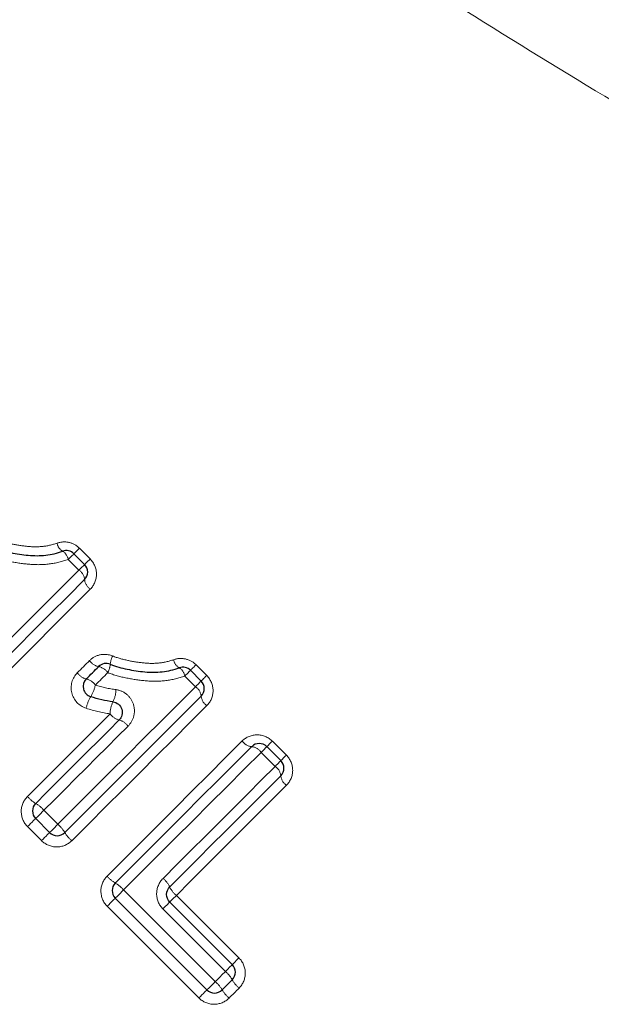
# Model space of a CAD drawing. Units: millimetres. Extents: x 108 to 306, y 28 to 280.
# Drawn here: x 237 to 248, y 179 to 197 of the extents above; entities that cross this region are included whole.
import ezdxf

# ---------------------------------------------------------------- set-up
doc = ezdxf.new("R2010")
doc.units = ezdxf.units.MM
doc.linetypes.add('PHANTOM', pattern=[12.7, 6.35, -1.27, 1.27, -1.27, 1.27, -1.27])

msp = doc.modelspace()

# ---------------------------------------------------------------- linework, layer by layer
at = {"color": 8, "linetype": 'PHANTOM', "lineweight": 18}
for p, q in [((238.6, 187.216), (238.8, 187.017)), ((238.59, 186.807), (238.39, 187.007)), ((238.803, 186.453), (236.28, 183.931)), ((240.776, 185.041), (240.976, 184.841)), ((240.766, 184.631), (240.566, 184.831)), ((242.201, 183.615), (242.463, 183.354)), ((242.253, 183.144), (241.992, 183.405)), ((237.936, 182.324), (238.198, 182.063)), ((237.893, 181.758), (237.631, 182.019)), ((239.423, 180.837), (241.135, 179.125)), ((240.41, 180.736), (241.577, 179.568)), ((240.83, 178.82), (239.118, 180.532)), ((241.325, 179.316), (240.157, 180.483))]:
    msp.add_line(p, q, dxfattribs=at)
at = {"color": 7, "linetype": 'Continuous', "lineweight": 25}
for p, q in [((238.497, 187.113), (238.697, 186.913)), ((240.672, 184.937), (240.872, 184.737)), ((242.098, 183.512), (242.359, 183.251)), ((238.044, 181.909), (237.783, 182.17)), ((240.981, 178.972), (239.269, 180.683)), ((240.285, 180.611), (241.452, 179.443))]:
    msp.add_line(p, q, dxfattribs=at)
at = {"color": 8, "linetype": 'PHANTOM', "lineweight": 18, "flags": 128}
for points in [[(238.6, 187.216), (238.579, 187.195), (238.559, 187.175), (238.541, 187.157), (238.525, 187.142), (238.513, 187.129), (238.504, 187.12), (238.499, 187.115), (238.497, 187.113)], [(238.39, 187.007), (238.412, 187.029), (238.433, 187.049), (238.451, 187.067), (238.467, 187.083), (238.48, 187.096), (238.489, 187.105), (238.495, 187.111), (238.497, 187.113)], [(238.697, 186.913), (238.698, 186.915), (238.704, 186.92), (238.713, 186.93), (238.725, 186.942), (238.741, 186.957), (238.759, 186.975), (238.779, 186.995), (238.8, 187.017)], [(236.022, 184.238), (236.346, 184.563), (236.67, 184.887), (236.993, 185.21), (237.315, 185.531), (237.636, 185.852), (237.955, 186.172), (238.274, 186.49), (238.59, 186.807)], [(238.697, 186.913), (238.695, 186.911), (238.689, 186.905), (238.68, 186.896), (238.667, 186.883), (238.651, 186.868), (238.633, 186.849), (238.612, 186.829), (238.59, 186.807)], [(238.56, 184.891), (238.588, 184.919), (238.617, 184.948), (238.646, 184.977), (238.674, 185.005), (238.703, 185.034), (238.731, 185.062), (238.76, 185.091), (238.788, 185.119)], [(240.566, 184.831), (240.588, 184.853), (240.609, 184.873), (240.627, 184.892), (240.643, 184.908), (240.655, 184.92), (240.665, 184.93), (240.67, 184.935), (240.672, 184.937)], [(240.776, 185.041), (240.754, 185.019), (240.734, 184.999), (240.717, 184.981), (240.701, 184.966), (240.689, 184.954), (240.68, 184.945), (240.674, 184.939), (240.672, 184.937)], [(239.129, 184.895), (239.1, 184.866), (239.071, 184.837), (239.042, 184.808), (239.013, 184.778), (238.984, 184.749), (238.955, 184.72), (238.926, 184.691), (238.897, 184.662)], [(240.872, 184.737), (240.87, 184.735), (240.865, 184.73), (240.855, 184.72), (240.843, 184.708), (240.827, 184.692), (240.808, 184.674), (240.788, 184.653), (240.766, 184.631)], [(240.872, 184.737), (240.874, 184.739), (240.88, 184.745), (240.889, 184.754), (240.901, 184.766), (240.916, 184.782), (240.934, 184.799), (240.954, 184.819), (240.976, 184.841)], [(238.198, 182.063), (238.522, 182.387), (238.846, 182.711), (239.169, 183.034), (239.491, 183.356), (239.811, 183.677), (240.131, 183.996), (240.449, 184.314), (240.766, 184.631)], [(240.978, 184.278), (240.667, 183.967), (240.355, 183.654), (240.041, 183.34), (239.726, 183.025), (239.41, 182.709), (239.093, 182.392), (238.774, 182.074), (238.456, 181.755)], [(237.629, 182.582), (237.823, 182.776), (238.017, 182.969), (238.21, 183.163), (238.403, 183.356), (238.596, 183.549), (238.788, 183.741), (238.98, 183.933), (239.172, 184.125)], [(239.507, 183.895), (239.312, 183.7), (239.117, 183.504), (238.921, 183.308), (238.725, 183.112), (238.528, 182.915), (238.331, 182.718), (238.134, 182.521), (237.936, 182.324)], [(239.116, 181.095), (239.434, 181.414), (239.752, 181.732), (240.07, 182.049), (240.386, 182.365), (240.701, 182.681), (241.015, 182.994), (241.327, 183.307), (241.638, 183.618)], [(241.992, 183.405), (242.014, 183.427), (242.034, 183.448), (242.052, 183.466), (242.068, 183.482), (242.081, 183.495), (242.09, 183.504), (242.096, 183.51), (242.098, 183.512)], [(242.098, 183.512), (242.1, 183.514), (242.105, 183.519), (242.114, 183.528), (242.127, 183.541), (242.142, 183.556), (242.16, 183.574), (242.18, 183.594), (242.201, 183.615)], [(241.992, 183.405), (241.675, 183.089), (241.357, 182.771), (241.037, 182.451), (240.716, 182.13), (240.394, 181.808), (240.071, 181.485), (239.748, 181.162), (239.423, 180.837)], [(242.359, 183.251), (242.361, 183.253), (242.366, 183.258), (242.375, 183.267), (242.388, 183.279), (242.403, 183.295), (242.421, 183.313), (242.441, 183.333), (242.463, 183.354)], [(240.16, 181.052), (240.424, 181.316), (240.688, 181.579), (240.951, 181.842), (241.213, 182.104), (241.474, 182.366), (241.735, 182.626), (241.994, 182.886), (242.253, 183.144)], [(242.253, 183.144), (242.275, 183.166), (242.295, 183.187), (242.314, 183.205), (242.329, 183.221), (242.342, 183.234), (242.351, 183.243), (242.357, 183.249), (242.359, 183.251)], [(242.465, 182.791), (242.211, 182.537), (241.956, 182.282), (241.701, 182.026), (241.444, 181.77), (241.186, 181.512), (240.928, 181.254), (240.669, 180.995), (240.41, 180.736)], [(237.783, 182.17), (237.78, 182.167), (237.771, 182.158), (237.757, 182.144), (237.738, 182.125), (237.715, 182.102), (237.689, 182.076), (237.66, 182.048), (237.631, 182.019)], [(237.936, 182.324), (237.907, 182.295), (237.879, 182.266), (237.852, 182.239), (237.829, 182.216), (237.809, 182.196), (237.795, 182.182), (237.786, 182.173), (237.783, 182.17)], [(238.198, 182.063), (238.168, 182.033), (238.14, 182.005), (238.113, 181.978), (238.09, 181.955), (238.07, 181.935), (238.056, 181.921), (238.047, 181.912), (238.044, 181.909)], [(238.044, 181.909), (238.041, 181.906), (238.032, 181.897), (238.018, 181.883), (237.999, 181.864), (237.976, 181.841), (237.95, 181.815), (237.921, 181.787), (237.893, 181.758)], [(239.269, 180.683), (239.273, 180.686), (239.281, 180.695), (239.296, 180.71), (239.315, 180.729), (239.339, 180.753), (239.365, 180.779), (239.394, 180.808), (239.423, 180.837)], [(240.41, 180.736), (240.384, 180.71), (240.361, 180.687), (240.339, 180.665), (240.321, 180.646), (240.305, 180.631), (240.294, 180.62), (240.287, 180.613), (240.285, 180.611)], [(239.269, 180.683), (239.267, 180.68), (239.258, 180.672), (239.244, 180.657), (239.225, 180.638), (239.201, 180.615), (239.175, 180.589), (239.147, 180.561), (239.118, 180.532)], [(240.285, 180.611), (240.282, 180.608), (240.275, 180.601), (240.264, 180.59), (240.248, 180.574), (240.229, 180.555), (240.207, 180.533), (240.183, 180.509), (240.157, 180.483)], [(241.452, 179.443), (241.45, 179.441), (241.443, 179.434), (241.431, 179.422), (241.416, 179.407), (241.397, 179.387), (241.375, 179.365), (241.351, 179.341), (241.325, 179.316)], [(241.577, 179.568), (241.552, 179.543), (241.528, 179.519), (241.507, 179.498), (241.488, 179.479), (241.473, 179.464), (241.462, 179.452), (241.455, 179.445), (241.452, 179.443)], [(241.135, 179.125), (241.159, 179.149), (241.182, 179.173), (241.206, 179.197), (241.23, 179.221), (241.254, 179.244), (241.277, 179.268), (241.301, 179.292), (241.325, 179.316)], [(241.135, 179.125), (241.106, 179.096), (241.077, 179.068), (241.05, 179.041), (241.027, 179.018), (241.008, 178.998), (240.993, 178.984), (240.984, 178.975), (240.981, 178.972)], [(240.83, 178.82), (240.859, 178.849), (240.887, 178.878), (240.913, 178.904), (240.936, 178.927), (240.955, 178.946), (240.969, 178.96), (240.978, 178.969), (240.981, 178.972)], [(241.58, 179.005), (241.556, 178.981), (241.533, 178.958), (241.51, 178.935), (241.486, 178.911), (241.463, 178.888), (241.44, 178.865), (241.416, 178.841), (241.393, 178.818)]]:
    msp.add_lwpolyline(points, dxfattribs=at)
at = {"color": 7, "linetype": 'Continuous', "lineweight": 25, "flags": 128}
for points in [[(238.697, 186.63), (238.383, 186.316), (238.067, 186.001), (237.751, 185.684), (237.433, 185.366), (237.114, 185.047), (236.793, 184.727), (236.473, 184.406), (236.151, 184.085)], [(238.728, 184.777), (238.757, 184.805), (238.786, 184.834), (238.815, 184.863), (238.844, 184.892), (238.873, 184.921), (238.901, 184.95), (238.93, 184.978), (238.959, 185.007)], [(240.872, 184.455), (240.558, 184.141), (240.243, 183.825), (239.926, 183.509), (239.608, 183.191), (239.289, 182.872), (238.969, 182.551), (238.648, 182.231), (238.327, 181.909)], [(237.783, 182.453), (237.978, 182.649), (238.174, 182.844), (238.369, 183.039), (238.564, 183.234), (238.758, 183.429), (238.953, 183.623), (239.146, 183.816), (239.34, 184.01)], [(239.269, 180.966), (239.591, 181.288), (239.912, 181.609), (240.232, 181.929), (240.551, 182.248), (240.869, 182.566), (241.186, 182.882), (241.501, 183.198), (241.815, 183.512)], [(242.359, 182.968), (242.103, 182.712), (241.846, 182.454), (241.587, 182.196), (241.328, 181.937), (241.068, 181.677), (240.808, 181.417), (240.547, 181.155), (240.285, 180.894)], [(241.452, 179.16), (241.429, 179.137), (241.405, 179.113), (241.382, 179.09), (241.358, 179.066), (241.335, 179.042), (241.311, 179.019), (241.287, 178.995), (241.264, 178.972)]]:
    msp.add_lwpolyline(points, dxfattribs=at)
at = {"color": 8, "linetype": 'PHANTOM', "lineweight": 18}
for centre, radius, start, end in [((238.401, 187.35), 0.222, 190.1168, 239.1531), ((238.165, 186.966), 0.229, 10.2674, 57.7985), ((238.454, 186.605), 0.244, 6.0543, 56.1095), ((238.937, 186.655), 0.242, 185.7597, 236.1653), ((239.015, 185.278), 0.277, 215.052, 258.3053), ((239.6, 185.014), 0.426, 153.3776, 175.016), ((240.576, 185.174), 0.222, 190.1144, 239.1562), ((238.901, 184.734), 0.279, 35.1141, 78.0394), ((238.703, 185.106), 0.476, 333.7061, 353.4257), ((240.341, 184.79), 0.229, 10.2682, 57.7977), ((238.798, 185.061), 0.293, 215.5487, 256.1895), ((238.657, 184.49), 0.295, 35.6041, 75.9437), ((238.209, 184.811), 0.704, 328.6004, 347.7667), ((238.762, 184.585), 0.52, 333.094, 358.9941), ((240.63, 184.429), 0.244, 6.0527, 56.1134), ((239.457, 184.064), 0.75, 149.5738, 167.349), ((241.113, 184.479), 0.242, 185.7576, 236.1651), ((239.719, 184.111), 0.548, 154.1915, 178.5428), ((239.415, 184.3), 0.299, 215.722, 255.4684), ((239.263, 183.718), 0.301, 35.7848, 75.2206), ((241.839, 183.753), 0.242, 213.8344, 264.2405), ((241.789, 183.27), 0.244, 33.8887, 83.9475), ((242.117, 182.942), 0.244, 6.0527, 56.1134), ((242.6, 182.992), 0.242, 185.7576, 236.1651), ((238.076, 182.958), 0.584, 220.1275, 239.915), ((237.486, 181.944), 0.589, 40.1681, 59.7854), ((237.817, 181.612), 0.589, 30.2183, 49.8283), ((238.832, 182.202), 0.584, 210.087, 229.8681), ((239.562, 181.472), 0.584, 220.1275, 239.915), ((238.973, 180.457), 0.589, 40.1707, 59.7842), ((239.88, 180.702), 0.448, 25.3513, 51.318), ((240.687, 181.083), 0.445, 205.1835, 231.3691), ((240.992, 178.913), 0.522, 28.2522, 50.4401), ((240.755, 178.675), 0.589, 30.2183, 49.8283), ((241.909, 179.404), 0.518, 208.1089, 230.4841), ((241.77, 179.265), 0.584, 210.0853, 229.8698)]:
    msp.add_arc(centre, radius, start, end, dxfattribs=at)
at = {"color": 7, "linetype": 'Continuous', "lineweight": 25}
for centre, start, end in [((238.355, 186.972), 45, 109.9532), ((238.555, 186.772), 315, 45), ((239.1, 184.866), 67.9438, 135), ((240.531, 184.796), 45, 109.9532), ((238.87, 184.635), 135, 252.4797), ((240.731, 184.596), 315, 45), ((241.957, 183.37), 45, 135), ((242.218, 183.109), 315, 45), ((237.924, 182.311), 135, 225), ((238.185, 182.05), 225, 315), ((239.411, 180.825), 135, 225), ((241.311, 179.302), 315, 45), ((241.122, 179.113), 225, 315)]:
    msp.add_arc(centre, 0.2, start, end, dxfattribs=at)
at = {"color": 8, "linetype": 'PHANTOM', "lineweight": 18}
for points, knots in [([(248.755, 195.446), (247.832, 195.998), (246.904, 196.565), (245.045, 197.729), (244.114, 198.327), (242.256, 199.56), (241.329, 200.195), (239.487, 201.513), (238.569, 202.198), (236.761, 203.625), (235.877, 204.363), (234.165, 205.905), (233.336, 206.708), (232.15, 207.98), (231.763, 208.418), (231.022, 209.306), (230.667, 209.757), (229.656, 211.132), (229.053, 212.079), (228.528, 213.052)], [0, 0, 0, 0, 0.125, 0.125, 0.25, 0.25, 0.375, 0.375, 0.5, 0.5, 0.625, 0.625, 0.75, 0.75, 0.8125, 0.8125, 0.875, 0.875, 1, 1, 1, 1]), ([(237.043, 187.381), (237.135, 187.343), (237.23, 187.318), (237.421, 187.277), (237.517, 187.262), (237.711, 187.242), (237.807, 187.239), (237.997, 187.258), (238.092, 187.279), (238.182, 187.311)], [0, 0, 0, 0, 0.25, 0.25, 0.5, 0.5, 0.75, 0.75, 1, 1, 1, 1]), ([(238.6, 187.216), (238.546, 187.271), (238.476, 187.309), (238.33, 187.341), (238.253, 187.336), (238.182, 187.311)], [0, 0, 0, 0, 0.5, 0.5, 1, 1, 1, 1]), ([(238.39, 187.007), (238.276, 186.965), (238.156, 186.937), (237.917, 186.907), (237.795, 186.906), (237.55, 186.926), (237.429, 186.943), (237.188, 186.993), (237.069, 187.024), (236.954, 187.07)], [0, 0, 0, 0, 0.25, 0.25, 0.5, 0.5, 0.75, 0.75, 1, 1, 1, 1]), ([(238.803, 186.453), (238.876, 186.527), (238.918, 186.629), (238.918, 186.836), (238.876, 186.941), (238.8, 187.017)], [0, 0, 0, 0, 0.5, 0.5, 1, 1, 1, 1]), ([(239.219, 185.205), (239.146, 185.235), (239.065, 185.242), (238.914, 185.212), (238.843, 185.174), (238.788, 185.119)], [0, 0, 0, 0, 0.5, 0.5, 1, 1, 1, 1]), ([(239.219, 185.205), (239.31, 185.168), (239.405, 185.143), (239.596, 185.101), (239.692, 185.086), (239.886, 185.066), (239.983, 185.063), (240.173, 185.082), (240.267, 185.103), (240.358, 185.135)], [0, 0, 0, 0, 0.25, 0.25, 0.5, 0.5, 0.75, 0.75, 1, 1, 1, 1]), ([(240.776, 185.041), (240.721, 185.095), (240.652, 185.133), (240.505, 185.165), (240.428, 185.161), (240.358, 185.135)], [0, 0, 0, 0, 0.5, 0.5, 1, 1, 1, 1]), ([(238.56, 184.891), (238.464, 184.795), (238.423, 184.649), (238.489, 184.383), (238.593, 184.271), (238.725, 184.229)], [0, 0, 0, 0, 0.5, 0.5, 1, 1, 1, 1]), ([(240.566, 184.831), (240.452, 184.789), (240.332, 184.761), (240.092, 184.731), (239.971, 184.73), (239.726, 184.75), (239.604, 184.768), (239.364, 184.817), (239.245, 184.848), (239.129, 184.895)], [0, 0, 0, 0, 0.25, 0.25, 0.5, 0.5, 0.75, 0.75, 1, 1, 1, 1]), ([(240.978, 184.278), (241.052, 184.351), (241.094, 184.453), (241.094, 184.66), (241.051, 184.765), (240.976, 184.841)], [0, 0, 0, 0, 0.5, 0.5, 1, 1, 1, 1]), ([(239.507, 183.895), (239.56, 183.947), (239.597, 184.012), (239.632, 184.156), (239.63, 184.233), (239.585, 184.374), (239.541, 184.439), (239.427, 184.534), (239.357, 184.565), (239.283, 184.576)], [0, 0, 0, 0, 0.25, 0.25, 0.5, 0.5, 0.75, 0.75, 1, 1, 1, 1]), ([(242.201, 183.615), (242.126, 183.691), (242.021, 183.733), (241.813, 183.733), (241.712, 183.691), (241.638, 183.618)], [0, 0, 0, 0, 0.5, 0.5, 1, 1, 1, 1]), ([(242.465, 182.791), (242.538, 182.864), (242.58, 182.966), (242.581, 183.173), (242.538, 183.278), (242.463, 183.354)], [0, 0, 0, 0, 0.5, 0.5, 1, 1, 1, 1]), ([(237.629, 182.582), (237.555, 182.508), (237.513, 182.404), (237.514, 182.196), (237.557, 182.093), (237.631, 182.019)], [0, 0, 0, 0, 0.5, 0.5, 1, 1, 1, 1]), ([(237.893, 181.758), (237.967, 181.683), (238.07, 181.64), (238.278, 181.639), (238.381, 181.681), (238.456, 181.755)], [0, 0, 0, 0, 0.5, 0.5, 1, 1, 1, 1]), ([(239.116, 181.095), (239.041, 181.021), (239, 180.917), (239.001, 180.71), (239.044, 180.606), (239.118, 180.532)], [0, 0, 0, 0, 0.5, 0.5, 1, 1, 1, 1]), ([(240.16, 181.052), (240.085, 180.977), (240.042, 180.873), (240.04, 180.664), (240.082, 180.559), (240.157, 180.483)], [0, 0, 0, 0, 0.5, 0.5, 1, 1, 1, 1]), ([(241.58, 179.005), (241.654, 179.079), (241.696, 179.182), (241.695, 179.39), (241.652, 179.493), (241.577, 179.568)], [0, 0, 0, 0, 0.5, 0.5, 1, 1, 1, 1]), ([(240.83, 178.82), (240.904, 178.746), (241.008, 178.703), (241.215, 178.702), (241.319, 178.744), (241.393, 178.818)], [0, 0, 0, 0, 0.5, 0.5, 1, 1, 1, 1])]:
    msp.add_open_spline(points, degree=3, knots=knots, dxfattribs=at)
at = {"color": 7, "linetype": 'Continuous', "lineweight": 25}
for points, knots in [([(237, 187.227), (237.104, 187.185), (237.21, 187.157), (237.426, 187.111), (237.535, 187.095), (237.755, 187.075), (237.863, 187.074), (238.078, 187.098), (238.185, 187.123), (238.287, 187.16)], [0, 0, 0, 0, 0.25, 0.25, 0.5, 0.5, 0.75, 0.75, 1, 1, 1, 1]), ([(239.176, 185.051), (239.279, 185.009), (239.386, 184.981), (239.601, 184.936), (239.711, 184.919), (239.93, 184.899), (240.039, 184.898), (240.254, 184.923), (240.361, 184.947), (240.463, 184.984)], [0, 0, 0, 0, 0.25, 0.25, 0.5, 0.5, 0.75, 0.75, 1, 1, 1, 1]), ([(239.226, 184.349), (239.263, 184.344), (239.299, 184.328), (239.357, 184.279), (239.378, 184.246), (239.411, 184.139), (239.39, 184.061), (239.34, 184.01)], [0, 0, 0, 0, 0.25, 0.25, 0.5, 0.5, 1, 1, 1, 1]), ([(240.285, 180.611), (240.247, 180.649), (240.226, 180.701), (240.227, 180.806), (240.248, 180.857), (240.285, 180.894)], [0, 0, 0, 0, 0.5, 0.5, 1, 1, 1, 1])]:
    msp.add_open_spline(points, degree=3, knots=knots, dxfattribs=at)
at = {"color": 8, "linetype": 'PHANTOM', "lineweight": 18}
for points in [[(238.897, 184.662), (239.023, 184.623), (239.152, 184.593), (239.283, 184.576)], [(239.172, 184.125), (239.02, 184.147), (238.871, 184.182), (238.725, 184.229)]]:
    msp.add_open_spline(points, degree=3, dxfattribs=at)
at = {"color": 7, "linetype": 'Continuous', "lineweight": 25}
msp.add_open_spline([(239.226, 184.349), (239.085, 184.369), (238.946, 184.401), (238.81, 184.444)], degree=3, dxfattribs=at)

doc.saveas('drawing.dxf')
